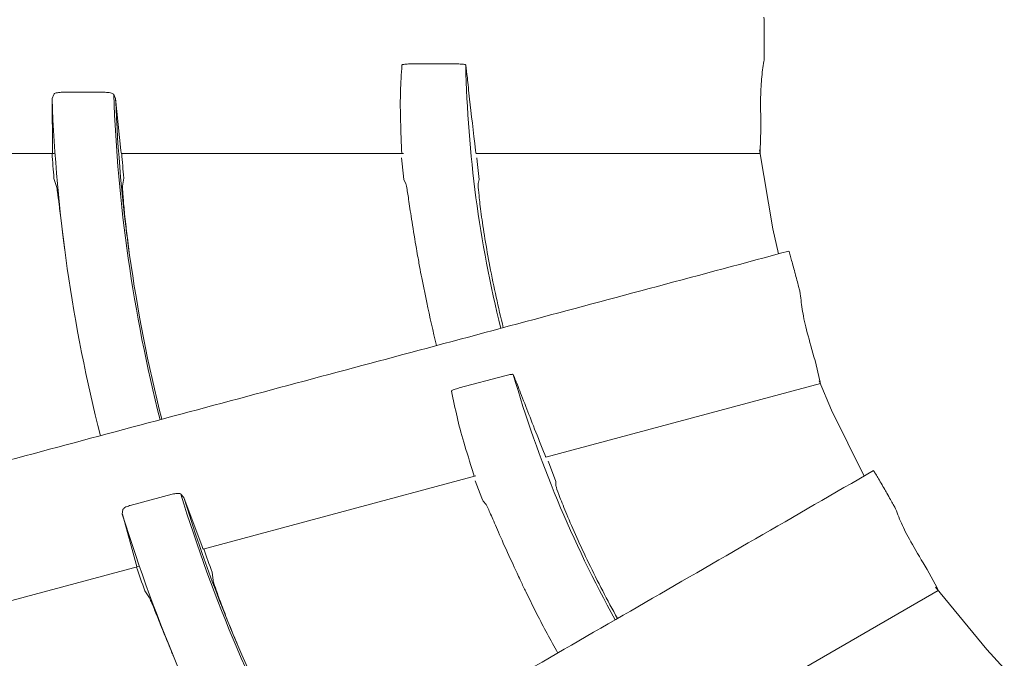
# Model space of a CAD drawing. Extents: x 0 to 420, y 0 to 297.
# Drawn here: x 114 to 116, y 222 to 223 of the extents above; entities that cross this region are included whole.
import ezdxf

# ---------------------------------------------------------------- set-up
doc = ezdxf.new("R2010")
doc.units = 0
doc.layers.add('M0', color=3, linetype='CONTINUOUS')

msp = doc.modelspace()

# ---------------------------------------------------------------- linework, layer by layer
at = {"layer": 'M0', "color": 1, "linetype": 'CONTINUOUS', "lineweight": 13}
for p, q in [((115.573072, 223.430546), (115.573072, 223.430576)), ((114.67569, 223.36806), (114.795432, 223.36806)), ((113.768485, 223.280591), (113.772737, 223.291117)), ((113.792985, 223.2963), (113.903284, 223.2963)), ((113.924696, 223.290886), (113.929598, 223.280591)), ((113.769691, 223.148846), (113.768509, 223.280317)), ((113.929598, 223.280591), (113.942638, 223.148846)), ((115.564766, 223.202029), (115.563214, 223.148846)), ((113.059642, 223.14172), (113.77401, 223.14172)), ((113.769599, 223.142698), (113.769783, 223.142623)), ((113.769783, 223.142623), (113.769691, 223.148846)), ((113.942638, 223.148846), (113.943269, 223.143644)), ((113.943269, 223.143644), (113.943614, 223.14261)), ((113.943613, 223.14172), (114.658785, 223.14172)), ((114.654557, 223.142617), (114.654345, 223.148846)), ((114.654372, 223.142695), (114.654557, 223.142617)), ((114.841594, 223.148846), (114.842337, 223.143645)), ((114.842337, 223.143645), (114.842704, 223.142605)), ((114.842704, 223.14172), (115.562818, 223.14172)), ((115.561137, 223.150401), (115.594562, 222.950299)), ((114.654142, 223.130516), (114.658988, 223.083972)), ((114.846143, 223.121401), (114.845222, 223.130558)), ((114.851031, 223.075438), (114.846143, 223.121401)), ((113.779974, 223.057498), (113.773315, 223.078114)), ((113.950149, 223.079205), (113.947259, 223.058306)), ((114.658988, 223.083972), (114.660031, 223.075041)), ((114.660031, 223.075041), (114.665086, 223.065201)), ((114.848293, 223.065496), (114.851031, 223.075438)), ((115.594562, 222.950299), (115.608956, 222.886971)), ((115.650803, 222.840178), (115.650795, 222.840207)), ((114.717799, 222.763938), (114.705215, 222.826165)), ((115.701925, 222.617297), (115.714191, 222.565525)), ((114.800171, 222.547562), (114.915833, 222.578553)), ((115.71204, 222.565847), (115.743793, 222.491014)), ((115.020075, 222.37216), (115.715652, 222.55854)), ((115.743793, 222.491014), (115.826152, 222.324412)), ((115.01716, 222.378756), (115.019223, 222.373925)), ((115.019223, 222.373925), (115.019847, 222.373015)), ((115.028657, 222.353424), (115.025396, 222.36203)), ((115.045274, 222.310292), (115.028657, 222.353424)), ((114.15162, 222.139459), (114.842423, 222.324559)), ((114.838108, 222.324331), (114.836291, 222.330292)), ((114.837908, 222.324358), (114.838108, 222.324331)), ((114.840839, 222.312534), (114.857566, 222.268831)), ((115.045202, 222.29998), (115.045274, 222.310292)), ((115.878684, 222.290045), (115.878669, 222.29007)), ((113.966116, 222.249786), (114.072658, 222.278334)), ((114.094741, 222.278645), (114.10214, 222.269971)), ((114.10214, 222.269971), (114.148834, 222.146089)), ((114.857566, 222.268831), (114.860885, 222.260474)), ((113.946517, 222.228271), (113.947901, 222.239539)), ((114.860885, 222.260474), (114.868315, 222.252277)), ((113.98178, 222.101327), (113.946611, 222.228012)), ((114.148834, 222.146089), (114.15079, 222.141228)), ((114.15079, 222.141228), (114.151391, 222.140318)), ((113.29777, 221.91067), (113.987796, 222.095562)), ((113.98348, 222.09534), (113.98178, 222.101327)), ((113.983282, 222.095365), (113.98348, 222.09534)), ((114.174113, 222.080765), (114.176731, 222.059831)), ((115.98575, 222.08799), (116.010997, 222.041156)), ((116.007369, 222.042862), (116.137418, 221.884884)), ((114.015356, 222.015754), (114.003587, 222.033943)), ((114.997204, 221.974923), (114.968943, 222.031773)), ((115.39058, 221.67473), (116.014217, 222.034787)), ((116.137418, 221.884884), (116.181548, 221.837237))]:
    msp.add_line(p, q, dxfattribs=at)
for centre, radius, start, end in [((117.85406, 223.430573), 3.037964, 181.230663, 193.943855), ((117.854096, 223.430578), 3.931882, 182.036038, 194.18392), ((117.854061, 223.430572), 4.088328, 182.102373, 194.215199), ((117.854137, 223.43058), 3.927405, 182.18867, 188.007938), ((117.851717, 223.430393), 4.093588, 184.044473, 184.936765), ((117.858376, 223.430927), 3.924022, 184.227438, 185.142503), ((117.854154, 223.43059), 3.927423, 188.008049, 194.182942), ((117.84108, 223.428122), 3.193118, 190.341937, 190.866246), ((117.853665, 223.430483), 3.030941, 190.941762, 193.941701), ((117.85371, 223.430492), 3.205968, 191.999926, 193.999422), ((117.854093, 223.430579), 3.037997, 196.230713, 208.943766), ((117.854094, 223.430579), 3.931881, 197.036015, 209.183899), ((117.854196, 223.430616), 3.92747, 197.188718, 203.007889), ((117.854095, 223.430581), 4.088363, 197.102427, 209.215149), ((117.853795, 223.430473), 3.91941, 199.226897, 200.14304), ((117.860015, 223.432677), 4.102255, 199.045403, 199.935809), ((117.853816, 223.43044), 3.03107, 205.941872, 208.941686), ((117.85545, 223.431232), 3.207867, 205.34351, 205.865409), ((117.854514, 223.43081), 3.206841, 207.00024, 208.999196), ((117.854027, 223.43055), 3.927289, 203.007962, 209.183067)]:
    msp.add_arc(centre, radius, start, end, dxfattribs=at)
at = {"layer": 'M0', "color": 1, "linetype": 'CONTINUOUS', "lineweight": 13, "extrusion": (0, 0, -1)}
for points, knots in [([(115.573072, 223.430576), (115.573068, 223.436889), (115.573065, 223.443201), (115.57306, 223.449165), (115.573056, 223.455128), (115.57305, 223.460742), (115.573007, 223.465649), (115.572964, 223.470556), (115.572883, 223.474756), (115.572849, 223.478249), (115.57282, 223.481165), (115.572823, 223.483587), (115.572538, 223.485254), (115.572455, 223.485737), (115.572349, 223.486156), (115.572242, 223.486575)], [0, 0, 0, 0, 1, 1, 1, 2, 2, 2, 3, 3, 3, 4, 4, 4, 5, 5, 5, 5]), ([(115.572387, 223.374824), (115.572528, 223.37636), (115.572668, 223.377896), (115.572762, 223.379859), (115.572895, 223.382644), (115.572934, 223.386289), (115.572968, 223.390603), (115.573003, 223.394916), (115.573034, 223.399898), (115.57305, 223.405936), (115.573067, 223.411974), (115.57307, 223.419069), (115.573071, 223.423898), (115.573071, 223.42658), (115.573072, 223.428563), (115.573072, 223.430546)], [0, 0, 0, 0, 1, 1, 1, 2, 2, 2, 3, 3, 3, 4, 4, 4, 5, 5, 5, 5]), ([(114.654345, 223.148846), (114.653189, 223.178292), (114.652033, 223.207737), (114.651437, 223.232426), (114.650842, 223.257115), (114.650806, 223.277046), (114.651503, 223.298418), (114.652201, 223.319789), (114.65363, 223.342599), (114.65506, 223.36541)], [0, 0, 0, 0, 1, 1, 1, 2, 2, 2, 3, 3, 3, 3]), ([(114.65506, 223.36541), (114.655435, 223.365745), (114.65581, 223.366081), (114.656357, 223.366335), (114.65719, 223.366723), (114.65842, 223.366923), (114.659908, 223.36713), (114.661396, 223.367337), (114.663141, 223.36755), (114.665289, 223.367708), (114.667437, 223.367865), (114.669988, 223.367967), (114.67185, 223.368015), (114.673483, 223.368058), (114.674586, 223.368059), (114.67569, 223.36806)], [0, 0, 0, 0, 1, 1, 1, 2, 2, 2, 3, 3, 3, 4, 4, 4, 5, 5, 5, 5]), ([(114.795432, 223.36806), (114.797786, 223.36803), (114.800141, 223.368001), (114.802373, 223.367912), (114.804604, 223.367823), (114.806714, 223.367676), (114.808565, 223.367482), (114.810415, 223.367289), (114.812008, 223.36705), (114.813345, 223.366809), (114.814574, 223.366587), (114.815588, 223.366363), (114.816177, 223.365951), (114.81644, 223.365768), (114.816618, 223.365547), (114.816797, 223.365325)], [0, 0, 0, 0, 1, 1, 1, 2, 2, 2, 3, 3, 3, 4, 4, 4, 5, 5, 5, 5]), ([(114.816797, 223.365325), (114.81812, 223.355388), (114.819443, 223.34545), (114.820896, 223.332553), (114.822486, 223.318437), (114.82423, 223.300774), (114.826632, 223.278636), (114.83049, 223.243073), (114.836042, 223.195959), (114.841594, 223.148846)], [0, 0, 0, 0, 1, 1, 1, 2, 2, 2, 3, 3, 3, 3]), ([(115.564766, 223.202014), (115.564302, 223.227686), (115.563839, 223.253357), (115.563984, 223.274917), (115.564129, 223.296477), (115.564883, 223.313924), (115.566385, 223.329891), (115.567887, 223.345857), (115.570137, 223.36034), (115.572387, 223.374824)], [0, 0, 0, 0, 1, 1, 1, 2, 2, 2, 3, 3, 3, 3]), ([(113.772737, 223.291117), (113.773286, 223.291811), (113.773834, 223.292506), (113.774815, 223.293111), (113.775871, 223.293762), (113.777427, 223.294309), (113.779161, 223.294769), (113.780894, 223.295228), (113.782806, 223.2956), (113.785126, 223.295858), (113.787446, 223.296116), (113.790174, 223.296261), (113.791848, 223.296291), (113.792272, 223.296299), (113.792628, 223.2963), (113.792985, 223.2963)], [0, 0, 0, 0, 1, 1, 1, 2, 2, 2, 3, 3, 3, 4, 4, 4, 5, 5, 5, 5]), ([(113.903284, 223.2963), (113.905601, 223.296236), (113.907917, 223.296173), (113.910105, 223.295977), (113.912292, 223.295782), (113.914352, 223.295456), (113.916195, 223.295053), (113.918039, 223.294651), (113.919668, 223.294173), (113.921029, 223.293603), (113.922389, 223.293032), (113.923483, 223.29237), (113.924091, 223.29172), (113.924352, 223.29144), (113.924524, 223.291163), (113.924696, 223.290886)], [0, 0, 0, 0, 1, 1, 1, 2, 2, 2, 3, 3, 3, 4, 4, 4, 5, 5, 5, 5]), ([(115.563214, 223.148846), (115.563165, 223.147256), (115.563115, 223.145666), (115.563028, 223.143763), (115.562976, 223.142625), (115.562911, 223.141375), (115.562832, 223.141744), (115.562827, 223.141769), (115.562821, 223.141803), (115.562816, 223.141836)], [0, 0, 0, 0, 1, 1, 1, 2, 2, 2, 3, 3, 3, 3]), ([(114.665086, 223.065201), (114.666051, 223.060645), (114.667016, 223.05609), (114.668024, 223.050407), (114.66967, 223.041124), (114.671431, 223.028832), (114.673648, 223.013884), (114.675866, 222.998935), (114.67854, 222.981329), (114.682007, 222.959681), (114.685474, 222.938033), (114.689734, 222.912343), (114.692952, 222.893606), (114.695786, 222.877103), (114.697812, 222.865995), (114.699838, 222.854886)], [0, 0, 0, 0, 1, 1, 1, 2, 2, 2, 3, 3, 3, 4, 4, 4, 5, 5, 5, 5]), ([(114.877824, 222.855177), (114.873461, 222.878865), (114.869098, 222.902553), (114.865365, 222.925096), (114.861632, 222.94764), (114.858529, 222.969038), (114.856092, 222.987486), (114.853654, 223.005934), (114.851884, 223.021431), (114.850464, 223.0344), (114.849271, 223.045311), (114.848326, 223.054432), (114.84824, 223.060807), (114.848217, 223.062499), (114.848255, 223.063997), (114.848293, 223.065496)], [0, 0, 0, 0, 1, 1, 1, 2, 2, 2, 3, 3, 3, 4, 4, 4, 5, 5, 5, 5]), ([(113.779974, 223.057498), (113.780735, 223.053175), (113.781495, 223.048853), (113.782296, 223.043345), (113.783501, 223.035054), (113.784799, 223.024078), (113.786341, 223.011212), (113.787884, 222.998346), (113.789672, 222.98359), (113.79204, 222.964651), (113.794407, 222.945713), (113.797354, 222.922594), (113.799166, 222.908755), (113.799584, 222.905568), (113.799941, 222.902873), (113.800298, 222.900179)], [0, 0, 0, 0, 1, 1, 1, 2, 2, 2, 3, 3, 3, 4, 4, 4, 5, 5, 5, 5]), ([(113.96503, 222.883452), (113.962383, 222.903163), (113.959736, 222.922874), (113.957469, 222.941577), (113.955202, 222.960281), (113.953316, 222.977976), (113.951831, 222.993305), (113.950347, 223.008634), (113.949265, 223.021596), (113.948421, 223.032434), (113.947704, 223.041635), (113.947159, 223.049303), (113.947176, 223.05463), (113.94718, 223.055951), (113.94722, 223.057129), (113.947259, 223.058306)], [0, 0, 0, 0, 1, 1, 1, 2, 2, 2, 3, 3, 3, 4, 4, 4, 5, 5, 5, 5]), ([(115.6355, 222.894083), (115.524482, 222.864336), (115.413464, 222.834589), (115.302448, 222.804842), (115.191431, 222.775096), (115.080416, 222.745349), (114.969402, 222.715603), (114.858388, 222.685857), (114.747376, 222.656111), (114.636364, 222.626366), (114.525353, 222.59662), (114.414344, 222.566876), (114.303335, 222.537131), (114.192327, 222.507386), (114.081321, 222.477642), (113.970316, 222.447899), (113.859311, 222.418155), (113.748308, 222.388412), (113.637306, 222.358669), (113.526305, 222.328926), (113.415305, 222.299184), (113.304308, 222.269443), (113.193311, 222.239701), (113.082317, 222.20996), (112.971323, 222.180219)], [0, 0, 0, 0, 1, 1, 1, 2, 2, 2, 3, 3, 3, 4, 4, 4, 5, 5, 5, 6, 6, 6, 7, 7, 7, 8, 8, 8, 8]), ([(115.650795, 222.840207), (115.649158, 222.846304), (115.647521, 222.8524), (115.645973, 222.858159), (115.644425, 222.863918), (115.642966, 222.869339), (115.641655, 222.874068), (115.640343, 222.878797), (115.639179, 222.882833), (115.638241, 222.886198), (115.637459, 222.889006), (115.636834, 222.891347), (115.636128, 222.892883), (115.635923, 222.893329), (115.635712, 222.893706), (115.6355, 222.894083)], [0, 0, 0, 0, 1, 1, 1, 2, 2, 2, 3, 3, 3, 4, 4, 4, 5, 5, 5, 5]), ([(115.664563, 222.786178), (115.664302, 222.787697), (115.66404, 222.789218), (115.663622, 222.791138), (115.66303, 222.793863), (115.662124, 222.797393), (115.661041, 222.801569), (115.659958, 222.805744), (115.658699, 222.810564), (115.657152, 222.816401), (115.655605, 222.822238), (115.653771, 222.829091), (115.652523, 222.833757), (115.651829, 222.836347), (115.651316, 222.838262), (115.650803, 222.840178)], [0, 0, 0, 0, 1, 1, 1, 2, 2, 2, 3, 3, 3, 4, 4, 4, 5, 5, 5, 5]), ([(115.701928, 222.617283), (115.694836, 222.64196), (115.687744, 222.666636), (115.682304, 222.687499), (115.676864, 222.708362), (115.673077, 222.725411), (115.670395, 222.741222), (115.667714, 222.757033), (115.666139, 222.771605), (115.664563, 222.786178)], [0, 0, 0, 0, 1, 1, 1, 2, 2, 2, 3, 3, 3, 3]), ([(114.915833, 222.578553), (114.918115, 222.579134), (114.920397, 222.579715), (114.922576, 222.580207), (114.924754, 222.580699), (114.92683, 222.581102), (114.928668, 222.581394), (114.930505, 222.581686), (114.932105, 222.581868), (114.933459, 222.581981), (114.934704, 222.582085), (114.935742, 222.582131), (114.936417, 222.581886), (114.936719, 222.581776), (114.936948, 222.581609), (114.937178, 222.581441)], [0, 0, 0, 0, 1, 1, 1, 2, 2, 2, 3, 3, 3, 4, 4, 4, 5, 5, 5, 5]), ([(114.937178, 222.581441), (114.941028, 222.572185), (114.944878, 222.562929), (114.949619, 222.550846), (114.954808, 222.537623), (114.961065, 222.521014), (114.969115, 222.500251), (114.982045, 222.466898), (114.999602, 222.422827), (115.01716, 222.378756)], [0, 0, 0, 0, 1, 1, 1, 2, 2, 2, 3, 3, 3, 3]), ([(115.714191, 222.565525), (115.714554, 222.563976), (115.714918, 222.562428), (115.715327, 222.560567), (115.715571, 222.559454), (115.715831, 222.55823), (115.71566, 222.558566), (115.715648, 222.558589), (115.715634, 222.55862), (115.71562, 222.558651)], [0, 0, 0, 0, 1, 1, 1, 2, 2, 2, 3, 3, 3, 3]), ([(114.78093, 222.539662), (114.781206, 222.540083), (114.781481, 222.540504), (114.781943, 222.540892), (114.782647, 222.541482), (114.783784, 222.541994), (114.785168, 222.542578), (114.786552, 222.543163), (114.788182, 222.543821), (114.790216, 222.544529), (114.79225, 222.545238), (114.794688, 222.545996), (114.796474, 222.546525), (114.79804, 222.546988), (114.799106, 222.547275), (114.800171, 222.547562)], [0, 0, 0, 0, 1, 1, 1, 2, 2, 2, 3, 3, 3, 4, 4, 4, 5, 5, 5, 5]), ([(114.836291, 222.330292), (114.827553, 222.358436), (114.818815, 222.386579), (114.81185, 222.410272), (114.804884, 222.433965), (114.799691, 222.453209), (114.794834, 222.474032), (114.789976, 222.494856), (114.785453, 222.517259), (114.78093, 222.539662)], [0, 0, 0, 0, 1, 1, 1, 2, 2, 2, 3, 3, 3, 3]), ([(115.849951, 222.338153), (115.750415, 222.280685), (115.650879, 222.223218), (115.551344, 222.165752), (115.451809, 222.108285), (115.352276, 222.05082), (115.252744, 221.993355), (115.153211, 221.93589), (115.05368, 221.878426), (114.95415, 221.820962), (114.85462, 221.763498), (114.755092, 221.706035), (114.655564, 221.648573), (114.556037, 221.591111), (114.456512, 221.53365), (114.356987, 221.47619), (114.257463, 221.418729), (114.15794, 221.36127), (114.058419, 221.303811), (113.958898, 221.246353), (113.859379, 221.188895), (113.759861, 221.131439), (113.660344, 221.073983), (113.56083, 221.016528), (113.461315, 220.959073)], [0, 0, 0, 0, 1, 1, 1, 2, 2, 2, 3, 3, 3, 4, 4, 4, 5, 5, 5, 6, 6, 6, 7, 7, 7, 8, 8, 8, 8]), ([(115.878669, 222.29007), (115.87551, 222.295536), (115.87235, 222.301001), (115.869365, 222.306163), (115.866379, 222.311325), (115.863567, 222.316184), (115.861076, 222.320412), (115.858585, 222.32464), (115.856416, 222.328237), (115.854639, 222.331245), (115.853157, 222.333755), (115.851948, 222.335855), (115.850868, 222.337156), (115.850555, 222.337533), (115.850253, 222.337843), (115.849951, 222.338153)], [0, 0, 0, 0, 1, 1, 1, 2, 2, 2, 3, 3, 3, 4, 4, 4, 5, 5, 5, 5]), ([(115.128161, 222.104471), (115.117816, 222.126222), (115.107472, 222.147974), (115.098031, 222.168783), (115.08859, 222.189592), (115.080054, 222.209458), (115.072926, 222.226647), (115.065797, 222.243836), (115.060075, 222.258346), (115.055348, 222.270506), (115.051371, 222.280736), (115.048098, 222.289302), (115.046365, 222.295437), (115.045905, 222.297066), (115.045554, 222.298523), (115.045202, 222.29998)], [0, 0, 0, 0, 1, 1, 1, 2, 2, 2, 3, 3, 3, 4, 4, 4, 5, 5, 5, 5]), ([(115.905952, 222.241446), (115.905306, 222.242846), (115.904659, 222.244247), (115.903759, 222.245993), (115.902482, 222.248472), (115.900693, 222.251648), (115.898566, 222.255401), (115.89644, 222.259153), (115.893975, 222.263484), (115.89097, 222.268721), (115.887966, 222.273959), (115.884421, 222.280104), (115.882007, 222.284287), (115.880667, 222.286609), (115.879675, 222.288327), (115.878684, 222.290045)], [0, 0, 0, 0, 1, 1, 1, 2, 2, 2, 3, 3, 3, 4, 4, 4, 5, 5, 5, 5]), ([(114.072658, 222.278334), (114.074911, 222.278871), (114.077166, 222.279409), (114.079329, 222.279787), (114.081493, 222.280165), (114.083566, 222.280382), (114.085451, 222.280471), (114.087336, 222.28056), (114.089034, 222.28052), (114.090496, 222.280321), (114.091957, 222.280122), (114.093185, 222.279765), (114.09394, 222.279294), (114.094265, 222.279092), (114.094503, 222.278869), (114.094741, 222.278645)], [0, 0, 0, 0, 1, 1, 1, 2, 2, 2, 3, 3, 3, 4, 4, 4, 5, 5, 5, 5]), ([(113.947901, 222.239539), (113.948251, 222.240352), (113.9486, 222.241165), (113.949391, 222.242003), (113.950242, 222.242905), (113.951604, 222.243836), (113.95316, 222.244729), (113.954715, 222.245621), (113.956465, 222.246475), (113.958639, 222.247325), (113.960813, 222.248174), (113.963411, 222.24902), (113.965021, 222.249483), (113.965428, 222.249601), (113.965772, 222.249693), (113.966116, 222.249786)], [0, 0, 0, 0, 1, 1, 1, 2, 2, 2, 3, 3, 3, 4, 4, 4, 5, 5, 5, 5]), ([(114.868315, 222.252277), (114.870426, 222.248127), (114.872536, 222.243977), (114.874981, 222.238748), (114.878973, 222.230208), (114.883856, 222.218791), (114.889867, 222.204925), (114.895877, 222.19106), (114.903017, 222.174746), (114.911969, 222.154733), (114.920921, 222.134719), (114.931685, 222.111007), (114.939643, 222.093742), (114.946652, 222.078535), (114.951484, 222.068329), (114.956315, 222.058123)], [0, 0, 0, 0, 1, 1, 1, 2, 2, 2, 3, 3, 3, 4, 4, 4, 5, 5, 5, 5]), ([(115.985757, 222.087977), (115.97252, 222.109977), (115.959283, 222.131977), (115.948628, 222.150721), (115.937974, 222.169465), (115.929903, 222.184953), (115.92322, 222.199531), (115.916538, 222.214109), (115.911245, 222.227777), (115.905952, 222.241446)], [0, 0, 0, 0, 1, 1, 1, 2, 2, 2, 3, 3, 3, 3]), ([(114.239152, 221.895534), (114.231493, 221.913888), (114.223835, 221.932243), (114.216805, 221.949722), (114.209775, 221.967201), (114.203373, 221.983805), (114.197971, 221.998227), (114.19257, 222.01265), (114.18817, 222.024891), (114.18455, 222.03514), (114.181476, 222.043842), (114.178964, 222.051108), (114.177603, 222.056258), (114.177265, 222.057536), (114.176998, 222.058683), (114.176731, 222.059831)], [0, 0, 0, 0, 1, 1, 1, 2, 2, 2, 3, 3, 3, 4, 4, 4, 5, 5, 5, 5]), ([(116.010997, 222.041156), (116.011749, 222.039754), (116.012501, 222.038352), (116.013378, 222.036661), (116.013902, 222.035649), (116.01447, 222.034534), (116.014217, 222.034815), (116.0142, 222.034834), (116.014179, 222.03486), (116.014157, 222.034886)], [0, 0, 0, 0, 1, 1, 1, 2, 2, 2, 3, 3, 3, 3]), ([(114.015356, 222.015754), (114.017209, 222.011775), (114.019062, 222.007796), (114.021261, 222.002684), (114.024572, 221.994987), (114.028665, 221.984721), (114.033486, 221.972693), (114.038306, 221.960664), (114.043853, 221.946874), (114.051041, 221.929193), (114.058229, 221.911513), (114.067059, 221.889944), (114.072391, 221.877046), (114.073619, 221.874076), (114.074662, 221.871565), (114.075704, 221.869055)], [0, 0, 0, 0, 1, 1, 1, 2, 2, 2, 3, 3, 3, 4, 4, 4, 5, 5, 5, 5])]:
    msp.add_open_spline(points, degree=3, knots=knots, dxfattribs=at)

doc.saveas('drawing.dxf')
